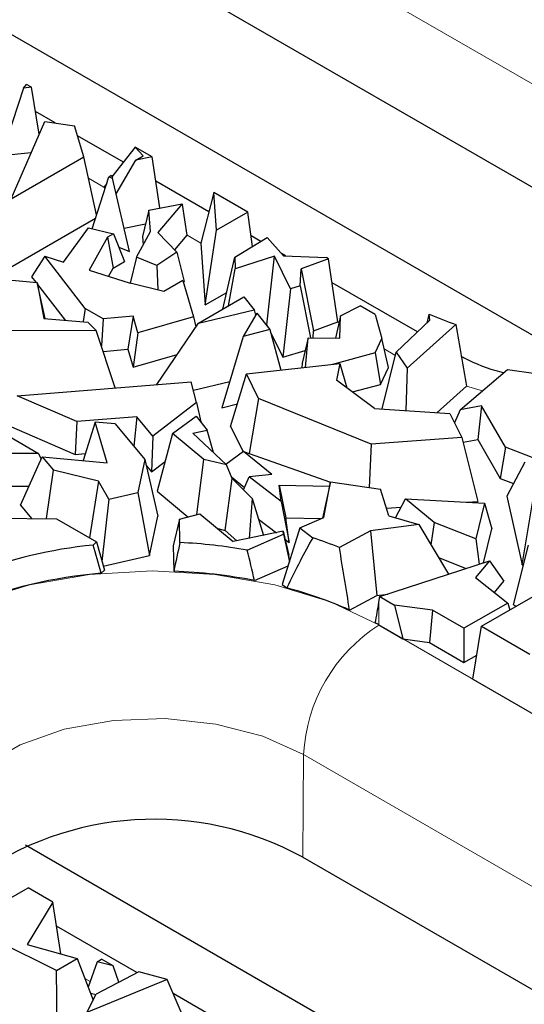
# Model space of a CAD drawing. Units: millimetres. Extents: x 0 to 420, y 0 to 297.
# Drawn here: x 102 to 108, y 42 to 54 of the extents above; entities that cross this region are included whole.
import ezdxf

# ---------------------------------------------------------------- set-up
doc = ezdxf.new("R2010")
doc.units = ezdxf.units.MM

msp = doc.modelspace()

# ---------------------------------------------------------------- linework, layer by layer
at = {"color": 8, "linetype": 'Continuous', "lineweight": 18}
for p, q in [((110.5735, 51.2305), (99.2598, 57.7617)), ((103.0352, 51.635), (102.86, 51.7362)), ((104.1271, 51.0047), (103.9721, 51.0942)), ((105.6832, 50.1064), (105.6682, 50.115)), ((106.3135, 49.7425), (106.1926, 49.8124)), ((107.2989, 49.3387), (107.1193, 49.3923)), ((106.1329, 46.9563), (106.1329, 46.6992)), ((106.1329, 46.6992), (117.4466, 40.1679)), ((105.2757, 44.0813), (105.2844, 45.238)), ((116.5981, 38.7068), (105.2844, 45.238)), ((102.8794, 42.6792), (102.8196, 42.7138))]:
    msp.add_line(p, q, dxfattribs=at)
at = {"color": 7, "linetype": 'Continuous', "lineweight": 25}
for p, q in [((99.2511, 56.605), (110.5648, 50.0738)), ((108.88, 49.378), (99.4958, 54.7954)), ((102.1277, 52.7511), (101.8799, 51.9896)), ((102.1277, 52.7511), (102.1622, 52.7923)), ((102.2174, 52.7604), (102.1277, 52.7511)), ((102.2174, 52.7604), (102.1622, 52.7923)), ((102.3061, 52.2331), (102.2174, 52.7604)), ((102.485, 52.3584), (102.2635, 52.4863)), ((101.9894, 51.5042), (102.3679, 52.3754)), ((102.3679, 52.3754), (102.7026, 52.3269)), ((102.8067, 51.976), (102.7026, 52.3269)), ((103.2533, 51.9149), (102.7363, 52.2134)), ((103.3864, 52.0855), (103.1254, 51.7511)), ((103.4771, 51.9892), (103.3864, 52.0855)), ((103.577, 51.9755), (103.3864, 52.0855)), ((101.8799, 51.9896), (102.2153, 52.0242)), ((101.9894, 51.5042), (102.8067, 51.976)), ((102.952, 51.3223), (102.8067, 51.976)), ((103.3954, 51.9389), (103.4771, 51.9892)), ((103.577, 51.9755), (103.3954, 51.9389)), ((103.6659, 51.4), (103.577, 51.9755)), ((103.1713, 51.5591), (103.3954, 51.9389)), ((102.9016, 51.1664), (103.091, 51.7513)), ((103.091, 51.7513), (103.1201, 51.7692)), ((103.091, 51.7513), (103.1298, 51.7362)), ((103.1201, 51.7692), (103.1298, 51.7362)), ((103.3236, 50.9095), (103.1298, 51.7362)), ((103.0352, 51.635), (103.036, 51.6365)), ((103.0352, 51.635), (103.0487, 51.6206)), ((103.0665, 51.6757), (103.036, 51.6365)), ((104.2183, 51.3578), (103.619, 51.7038)), ((104.2739, 51.5732), (104.1271, 51.0047)), ((104.3022, 51.1505), (104.2739, 51.5732)), ((104.6541, 51.3537), (104.2739, 51.5732)), ((103.5422, 51.3764), (103.9164, 51.4478)), ((103.9164, 51.4478), (103.6432, 51.1219)), ((103.9164, 51.4478), (103.9212, 51.4389)), ((103.9721, 51.0942), (103.9212, 51.4389)), ((101.7859, 50.6184), (102.9398, 51.2845)), ((103.5422, 51.3764), (103.4697, 51.0789)), ((103.5582, 51.1361), (103.5422, 51.3764)), ((104.6541, 51.3537), (104.3022, 51.1505)), ((104.7086, 50.9656), (104.6541, 51.3537)), ((102.5811, 50.79), (102.8619, 51.1761)), ((102.8619, 51.1761), (103.1427, 51.108)), ((103.2619, 51.1725), (103.5044, 51.2214)), ((103.0765, 51.0698), (102.8691, 50.6985)), ((103.1427, 51.108), (103.0765, 51.0698)), ((103.0765, 51.0698), (103.1384, 50.7213)), ((103.1427, 51.108), (103.2668, 50.7954)), ((103.4009, 50.846), (103.5582, 51.1361)), ((103.4697, 51.0789), (103.476, 50.9844)), ((103.6432, 51.1219), (103.8544, 50.9035)), ((103.8318, 50.9268), (103.9721, 51.0942)), ((104.1737, 50.3079), (104.3022, 51.1505)), ((104.5079, 50.8443), (104.875, 51.0662)), ((104.801, 51.0214), (104.6919, 51.0844)), ((104.875, 51.0662), (105.0579, 50.8602)), ((103.2029, 50.9564), (103.3236, 50.9095)), ((104.1271, 51.0047), (104.1737, 50.3079)), ((102.3684, 50.8575), (102.2186, 50.625)), ((102.8241, 50.2675), (102.3684, 50.8575)), ((102.3684, 50.8575), (102.5811, 50.79)), ((103.4009, 50.846), (103.3301, 50.5521)), ((103.6318, 50.7509), (103.4009, 50.846)), ((103.8544, 50.9035), (103.6318, 50.7509)), ((103.8544, 50.9035), (103.9397, 50.5721)), ((104.3743, 50.2599), (104.5079, 50.8443)), ((104.5079, 50.8443), (104.5118, 50.7136)), ((104.9563, 50.8568), (104.5118, 50.7136)), ((104.8695, 50.0824), (104.9563, 50.8568)), ((105.1375, 50.4901), (104.9563, 50.8568)), ((105.0819, 50.8593), (105.0344, 50.8867)), ((105.0579, 50.8602), (105.5427, 50.8407)), ((105.5662, 50.8272), (105.5427, 50.8407)), ((103.1384, 50.7213), (103.2668, 50.7954)), ((103.6318, 50.7509), (103.6404, 50.4756)), ((105.5662, 50.8272), (105.2581, 50.7122)), ((105.6682, 50.115), (105.5662, 50.8272)), ((101.4119, 50.6402), (102.2812, 50.5613)), ((102.2186, 50.625), (102.2668, 50.5626)), ((102.8691, 50.6985), (103.3308, 50.5519)), ((103.087, 50.6293), (103.1384, 50.7213)), ((104.4397, 50.2977), (104.5118, 50.7136)), ((105.2452, 50.522), (105.2581, 50.7122)), ((105.2581, 50.7122), (105.3962, 50.0136)), ((102.2812, 50.5613), (102.3583, 50.1549)), ((102.371, 50.1538), (102.2812, 50.5613)), ((102.2865, 50.537), (102.5965, 50.1355)), ((103.709, 50.4586), (103.3308, 50.5519)), ((103.9246, 50.5831), (103.709, 50.4586)), ((103.9246, 50.5831), (104.044, 50.1726)), ((103.9298, 50.5653), (103.9397, 50.5721)), ((105.2452, 50.522), (105.1375, 50.4901)), ((105.2452, 50.522), (105.36, 49.9356)), ((106.5658, 50.0027), (105.6049, 50.5574)), ((104.0983, 50.1006), (104.6115, 50.3969)), ((104.1737, 50.3079), (104.4175, 50.4487)), ((104.6115, 50.3969), (104.7276, 50.2508)), ((105.1375, 50.4901), (105.049, 49.7192)), ((105.7011, 50.1856), (105.9216, 50.2954)), ((106.0911, 50.1976), (105.9216, 50.2954)), ((102.8241, 50.2675), (102.799, 50.1191)), ((103.0261, 50.1509), (102.8241, 50.2675)), ((103.3635, 50.1794), (103.0261, 50.1509)), ((103.3635, 50.1794), (103.3054, 49.8067)), ((103.4174, 49.9939), (103.3635, 50.1794)), ((104.044, 50.1726), (103.4174, 49.9939)), ((104.044, 50.1726), (104.0696, 50.0583)), ((104.0983, 50.1006), (104.7276, 50.2508)), ((104.7574, 50.2134), (104.6026, 49.9521)), ((104.7276, 50.2508), (104.744, 50.1908)), ((104.7574, 50.2134), (104.9021, 50.0314)), ((105.7011, 50.1856), (105.6436, 49.9326)), ((105.6931, 49.932), (105.7011, 50.1856)), ((106.0911, 50.1976), (106.1669, 49.9294)), ((106.7043, 50.1345), (106.6998, 50.2023)), ((102.3583, 50.1549), (102.8543, 50.1146)), ((102.9489, 50.0193), (102.8543, 50.1146)), ((103.0261, 50.1509), (103.0057, 49.8475)), ((103.6288, 49.4088), (104.0983, 50.1006)), ((104.8632, 50.0803), (104.8695, 50.0824)), ((104.8695, 50.0824), (104.8825, 50.0561)), ((105.3962, 50.0136), (105.6682, 50.115)), ((106.3252, 49.7737), (106.7043, 50.1345)), ((106.9971, 50.0864), (106.4521, 49.5938)), ((102.9489, 50.0193), (101.7186, 50.0147)), ((103.163, 49.3716), (102.9489, 50.0193)), ((103.4174, 49.9939), (103.3636, 49.6065)), ((104.6026, 49.9521), (104.3629, 49.1457)), ((104.9021, 50.0314), (104.6026, 49.9521)), ((104.9021, 50.0314), (105.0261, 49.5717)), ((104.911, 49.9984), (105.049, 49.7192)), ((105.3909, 49.9352), (105.3962, 50.0136)), ((105.3363, 49.9358), (105.2693, 49.6506)), ((105.3071, 49.603), (105.3363, 49.9358)), ((105.3363, 49.9358), (105.6931, 49.932)), ((106.0897, 49.7658), (106.1669, 49.9294)), ((106.239, 49.6007), (106.1669, 49.9294)), ((103.027, 49.7832), (103.3054, 49.8067)), ((103.3054, 49.8067), (103.3636, 49.6065)), ((103.3636, 49.6065), (103.8588, 49.7478)), ((105.049, 49.7192), (105.3031, 49.7944)), ((106.0897, 49.7658), (105.6088, 49.6367)), ((106.0897, 49.7658), (106.1491, 49.4102)), ((106.1694, 49.1343), (106.3252, 49.7737)), ((106.3252, 49.7737), (106.4521, 49.5938)), ((104.6397, 49.5286), (105.6916, 49.6459)), ((105.2693, 49.6506), (105.2647, 49.5983)), ((105.6916, 49.6459), (105.655, 49.4603)), ((105.6916, 49.6459), (105.7717, 49.3725)), ((104.4618, 48.9384), (104.6397, 49.5286)), ((104.777, 49.2511), (104.6397, 49.5286)), ((106.1491, 49.4102), (106.239, 49.6007)), ((106.4521, 49.5938), (106.4361, 49.1168)), ((107.0475, 49.1236), (107.5795, 49.5788)), ((107.5795, 49.5788), (107.899, 49.5348)), ((102.0584, 49.2833), (104.0192, 49.44)), ((104.0768, 49.2069), (104.0192, 49.44)), ((104.0425, 49.3459), (104.4514, 49.4435)), ((106.081, 49.1402), (105.655, 49.4603)), ((105.8341, 49.3256), (106.1491, 49.4102)), ((106.7888, 49.0936), (107.1193, 49.3923)), ((102.7299, 48.9917), (102.0584, 49.2833)), ((104.0768, 49.2069), (103.5844, 48.8289)), ((104.0768, 49.2069), (104.1245, 48.9894)), ((104.3629, 49.1457), (104.5383, 49.1922)), ((104.777, 49.2511), (104.6701, 48.634)), ((106.0457, 48.7387), (104.777, 49.2511)), ((107.2896, 49.1702), (107.0475, 49.1236)), ((107.2896, 49.1702), (107.245, 48.792)), ((107.5581, 48.7051), (107.2896, 49.1702)), ((106.081, 49.1402), (106.9329, 49.0842)), ((106.9329, 49.0842), (107.0665, 48.8143)), ((107.0475, 49.1236), (106.9849, 48.9791)), ((101.8794, 48.9835), (102.7108, 48.6225)), ((102.7299, 48.9917), (102.7108, 48.6225)), ((103.4072, 49.0458), (102.7299, 48.9917)), ((102.9351, 48.987), (102.8, 48.5529)), ((103.072, 48.5272), (102.9351, 48.987)), ((103.1604, 48.9657), (102.9351, 48.987)), ((103.1604, 48.9657), (103.4966, 48.5645)), ((103.4072, 49.0458), (103.3701, 48.7155)), ((103.5844, 48.8289), (103.4072, 49.0458)), ((103.8087, 48.8591), (104.0731, 49.054)), ((104.0731, 49.054), (104.1989, 48.896)), ((101.8568, 48.8868), (102.2989, 48.6316)), ((103.8087, 48.8591), (103.6338, 48.2091)), ((104.161, 48.5631), (103.8087, 48.8591)), ((104.036, 48.8622), (104.1989, 48.896)), ((104.036, 48.8622), (104.4156, 48.5035)), ((104.2685, 48.6425), (104.1989, 48.896)), ((104.4618, 48.9384), (104.603, 48.6531)), ((103.5844, 48.8289), (103.5705, 48.4239)), ((106.0457, 48.7387), (106.0218, 48.2506)), ((107.0665, 48.8143), (106.0457, 48.7387)), ((107.0665, 48.8143), (107.2472, 48.0924)), ((107.08, 48.7603), (107.245, 48.792)), ((107.245, 48.792), (107.4987, 48.3524)), ((102.2989, 48.6316), (101.4611, 48.634)), ((102.2989, 48.6316), (102.3275, 48.5701)), ((102.7108, 48.6225), (102.8245, 48.6316)), ((104.6072, 48.6563), (104.4087, 48.5101)), ((104.9268, 48.3952), (104.6072, 48.6563)), ((104.6072, 48.6563), (105.5857, 48.3096)), ((107.5581, 48.7051), (107.4987, 48.3524)), ((108.2455, 48.4373), (107.5581, 48.7051)), ((102.0952, 48.0487), (102.3392, 48.5964)), ((102.3392, 48.5964), (102.4665, 48.443)), ((102.3392, 48.5964), (103.072, 48.5272)), ((103.4966, 48.5645), (103.418, 48.1941)), ((103.4966, 48.5645), (103.6417, 47.9251)), ((103.5705, 48.4239), (103.7231, 48.541)), ((104.0817, 47.9448), (104.161, 48.5631)), ((104.4156, 48.5035), (104.161, 48.5631)), ((104.4792, 48.3515), (104.4156, 48.5035)), ((107.7769, 48.5357), (107.5751, 48.1519)), ((102.3874, 47.8978), (102.4665, 48.443)), ((102.9738, 48.3213), (102.4665, 48.443)), ((103.5124, 48.4949), (103.5705, 48.4239)), ((104.9268, 48.3952), (104.6694, 48.3683)), ((102.9738, 48.3213), (102.8722, 47.6828)), ((103.0913, 48.1172), (102.9738, 48.3213)), ((104.4019, 47.7657), (104.4792, 48.3515)), ((104.4714, 48.37), (104.6192, 48.2492)), ((104.4792, 48.3515), (104.7047, 48.1255)), ((104.608, 48.2224), (104.6694, 48.3683)), ((105.0323, 48.0918), (104.6694, 48.3683)), ((105.5869, 48.3148), (105.4953, 47.9051)), ((105.513, 47.9128), (105.5869, 48.3148)), ((105.5869, 48.3148), (106.1497, 48.2318)), ((107.4987, 48.3524), (107.6496, 48.2937)), ((101.8492, 48.2655), (102.1914, 48.2645)), ((103.0913, 48.1172), (103.418, 48.1941)), ((103.418, 48.1941), (103.5479, 47.4836)), ((103.6338, 48.2091), (103.9802, 47.9179)), ((105.0072, 48.2758), (105.0836, 47.9071)), ((105.0323, 48.0918), (105.0072, 48.2758)), ((105.0072, 48.2758), (105.5759, 48.2659)), ((106.244, 47.9303), (106.1497, 48.2318)), ((103.0913, 48.1172), (103.0119, 47.4166)), ((104.7047, 48.1255), (104.6696, 47.6759)), ((104.7047, 48.1255), (104.8307, 47.7092)), ((105.0323, 48.0918), (105.1215, 47.6298)), ((106.3204, 47.9079), (106.4326, 48.1222)), ((106.754, 47.856), (106.4326, 48.1222)), ((106.4326, 48.1222), (107.3228, 48.0717)), ((107.1221, 48.0831), (107.2472, 48.0924)), ((107.3228, 48.0717), (107.224, 47.6701)), ((107.3228, 48.0717), (107.4029, 47.7815)), ((107.5751, 48.1519), (107.7464, 47.378)), ((107.7464, 47.378), (107.8684, 48.1223)), ((102.0952, 48.0487), (102.219, 47.8995)), ((103.8851, 47.8926), (104.1155, 47.9538)), ((104.1155, 47.9538), (104.4911, 47.6389)), ((106.2171, 48.0161), (106.3835, 48.0284)), ((101.3231, 47.909), (102.5019, 47.8965)), ((102.5019, 47.8965), (102.9505, 47.6376)), ((103.5479, 47.4836), (103.6417, 47.9251)), ((103.8851, 47.8926), (103.814, 47.592)), ((103.8912, 47.6287), (103.8851, 47.8926)), ((104.7747, 47.894), (104.9774, 47.7396)), ((105.1215, 47.6298), (105.0836, 47.9071)), ((105.0836, 47.9071), (105.484, 47.9001)), ((105.2416, 47.7941), (105.513, 47.9128)), ((106.244, 47.9303), (106.5803, 47.8319)), ((106.754, 47.856), (106.7181, 47.6026)), ((107.224, 47.6701), (106.754, 47.856)), ((104.316, 47.7857), (104.4019, 47.7657)), ((104.4019, 47.7657), (104.5319, 47.6474)), ((105.0531, 47.7553), (104.4911, 47.6389)), ((105.2416, 47.7941), (105.044, 47.1566)), ((105.0578, 47.7212), (105.0531, 47.7553)), ((105.0531, 47.7553), (105.1162, 47.485)), ((105.2416, 47.7941), (105.3876, 47.6829)), ((106.0387, 47.7593), (105.6871, 47.5711)), ((106.5803, 47.8319), (106.0387, 47.7593)), ((106.0387, 47.7593), (106.1072, 47.0316)), ((106.5803, 47.8319), (106.9172, 47.2714)), ((107.3089, 47.399), (107.4029, 47.7815)), ((102.9505, 47.6376), (102.9117, 47.6007)), ((102.9505, 47.6376), (103.0395, 47.3172)), ((104.6498, 47.5428), (105.0578, 47.7212)), ((105.0578, 47.7212), (105.1233, 47.4125)), ((105.074, 47.666), (105.1215, 47.6298)), ((107.224, 47.6701), (107.2628, 47.384)), ((103.814, 47.592), (103.8206, 47.3053)), ((107.6481, 46.9278), (107.8191, 47.5975)), ((103.0273, 47.361), (103.5479, 47.4836)), ((105.1252, 47.4188), (105.1162, 47.485)), ((106.1439, 47.0194), (107.3784, 47.4216)), ((106.8036, 47.4604), (107.117, 47.3365)), ((107.3784, 47.4216), (107.2204, 47.2348)), ((107.3784, 47.4216), (107.5412, 47.1948)), ((103.0039, 47.2834), (103.0395, 47.3172)), ((104.7316, 47.2009), (105.1088, 47.3659)), ((107.7464, 47.378), (107.7633, 47.3792)), ((107.2204, 47.2348), (107.584, 46.9467)), ((107.4328, 47.0665), (107.5412, 47.1948)), ((105.044, 47.1566), (105.0958, 47.1171)), ((105.8018, 46.8682), (106.1072, 47.0316)), ((106.1072, 47.0316), (106.2332, 47.0485)), ((106.1329, 46.9563), (106.1439, 47.0194)), ((106.1439, 47.0194), (106.3091, 46.9241)), ((107.289, 46.685), (107.8979, 47.0365)), ((106.7362, 46.8664), (106.3091, 46.9241)), ((106.3091, 46.9241), (106.4036, 46.5429)), ((106.7362, 46.8664), (106.7006, 46.5028)), ((107.0905, 46.6619), (106.7362, 46.8664)), ((107.584, 46.9467), (107.0905, 46.6619)), ((107.584, 46.9467), (107.606, 46.868)), ((107.6481, 46.9278), (107.6789, 46.91)), ((106.1329, 46.6992), (106.4036, 46.5429)), ((107.0905, 46.6619), (107.0905, 46.2777)), ((107.1893, 46.0893), (107.289, 46.685)), ((107.289, 46.685), (107.8325, 46.3712)), ((106.4036, 46.5429), (106.7006, 46.5028)), ((106.7006, 46.5028), (107.0905, 46.2777)), ((107.0905, 46.2777), (107.2348, 46.3609)), ((107.1893, 46.0893), (108.3552, 45.4162)), ((114.6142, 37.0219), (102.1525, 44.216)), ((105.2757, 44.0813), (116.5894, 37.5501)), ((101.4629, 43.3216), (102.1805, 43.7359)), ((102.4587, 43.5753), (102.1805, 43.7359)), ((102.4587, 43.5753), (102.1708, 43.0975)), ((102.549, 42.9913), (102.4587, 43.5753)), ((102.5006, 42.8048), (101.4629, 43.3216)), ((103.407, 42.7804), (102.5007, 43.3036)), ((102.1708, 43.0975), (102.7337, 42.9394)), ((102.5006, 42.8048), (102.7337, 42.9394)), ((102.7337, 42.9394), (102.9126, 42.4693)), ((102.9569, 42.9022), (102.8571, 42.6152)), ((102.9569, 42.9022), (103.0058, 42.9329)), ((103.1394, 42.8557), (102.9569, 42.9022)), ((103.1394, 42.8557), (103.0058, 42.9329)), ((103.2018, 42.6719), (103.1394, 42.8557)), ((102.5077, 42.0405), (102.5006, 42.8048)), ((103.428, 42.7914), (102.9473, 42.5375)), ((103.7462, 42.7036), (103.428, 42.7914)), ((103.7462, 42.7036), (102.8428, 42.3326)), ((103.951, 42.2308), (103.7462, 42.7036)), ((102.8428, 42.3326), (102.9473, 42.5375)), ((102.8818, 42.5502), (102.9456, 42.534)), ((104.5259, 42.1345), (103.8149, 42.5449))]:
    msp.add_line(p, q, dxfattribs=at)
at = {"color": 8, "linetype": 'Continuous', "lineweight": 18, "flags": 128}
for points in [[(99.9956, 45.4894), (100.0358, 45.6315), (100.2413, 46.0226), (100.5751, 46.3832), (101.0244, 46.6992), (101.5718, 46.9585), (102.1963, 47.1512), (102.8739, 47.2699), (103.5786, 47.3099), (104.2833, 47.2699), (104.961, 47.1512), (105.5855, 46.9585), (106.1329, 46.6992)], [(105.2844, 45.238), (104.8266, 45.4451), (104.2963, 45.5829), (103.7243, 45.6434), (103.1438, 45.6231), (102.5886, 45.5232), (102.0909, 45.3496), (101.6797, 45.1122), (101.3788, 44.8249), (101.2058, 44.5044), (101.1664, 44.2394)]]:
    msp.add_lwpolyline(points, dxfattribs=at)
at = {"color": 7, "linetype": 'Continuous', "lineweight": 25}
for centre, radius, start, end in [((108.4462, 54.2422), 4.4012, 246.62115, 250.77586), ((103.5947, 41.6229), 6.0132, 79.89465, 87.17377), ((103.9633, 43.4092), 4.5048, 67.50139, 71.56773), ((103.4508, 42.3152), 5.313, 95.82381, 111.20028), ((103.4534, 41.9994), 5.3031, 94.86178, 112.1393), ((103.5948, 41.3072), 6.0023, 79.08199, 87.84369), ((103.9157, 42.6437), 4.6264, 65.94113, 75.22194), ((104.4098, 43.7141), 3.4467, 60.00426, 60.79135), ((103.6013, 41.0205), 3.4889, 61.31894, 125.9355)]:
    msp.add_arc(centre, radius, start, end, dxfattribs=at)
at = {"color": 8, "linetype": 'Continuous', "lineweight": 18}
msp.add_arc((107.1285, 45.144), 1.8466, 122.62937, 177.08194, dxfattribs=at)
at = {"color": 7, "linetype": 'Continuous', "lineweight": 25}
for centre, major_axis, ratio, start_param, end_param in [((108.8678, 62.4139), (3.5691, 16.9358), 0.0328555, 3.9059549, 3.9140171), ((108.8678, 52.2714), (-2.8823, 17.9331), 0.1214172, 1.6734067, 1.7124969), ((103.5786, 43.8812), (3.5812, 16.8846), 0.0279944, 1.3529254, 1.3725308), ((103.5786, 30.4569), (2.7141, 18.0602), 0.1319899, 0.3255911, 0.4166417), ((103.5786, 34.3845), (-2.928, 17.8949), 0.1182175, 5.4978303, 5.5237561), ((103.5786, 35.8134), (-2.0333, 18.43), 0.1619986, 5.3604294, 5.3842424), ((103.5786, 42.554), (-2.2969, 18.3088), 0.1522766, 4.9311159, 4.9708119), ((103.5786, 49.9688), (2.069, 14.9413), 0.1981756, 4.5208949, 4.5368852)]:
    msp.add_ellipse(centre, major_axis=major_axis, ratio=ratio, start_param=start_param, end_param=end_param, dxfattribs=at)
msp.add_open_spline([(107.5357, 49.5413), (107.5268, 49.5434), (107.3611, 49.5835), (107.2013, 49.6521), (107.0753, 49.718), (107.0606, 49.7257)], degree=3, knots=[0, 0, 0, 0, 0.0473939, 0.888393, 1, 1, 1, 1], dxfattribs=at)

doc.saveas('drawing.dxf')
